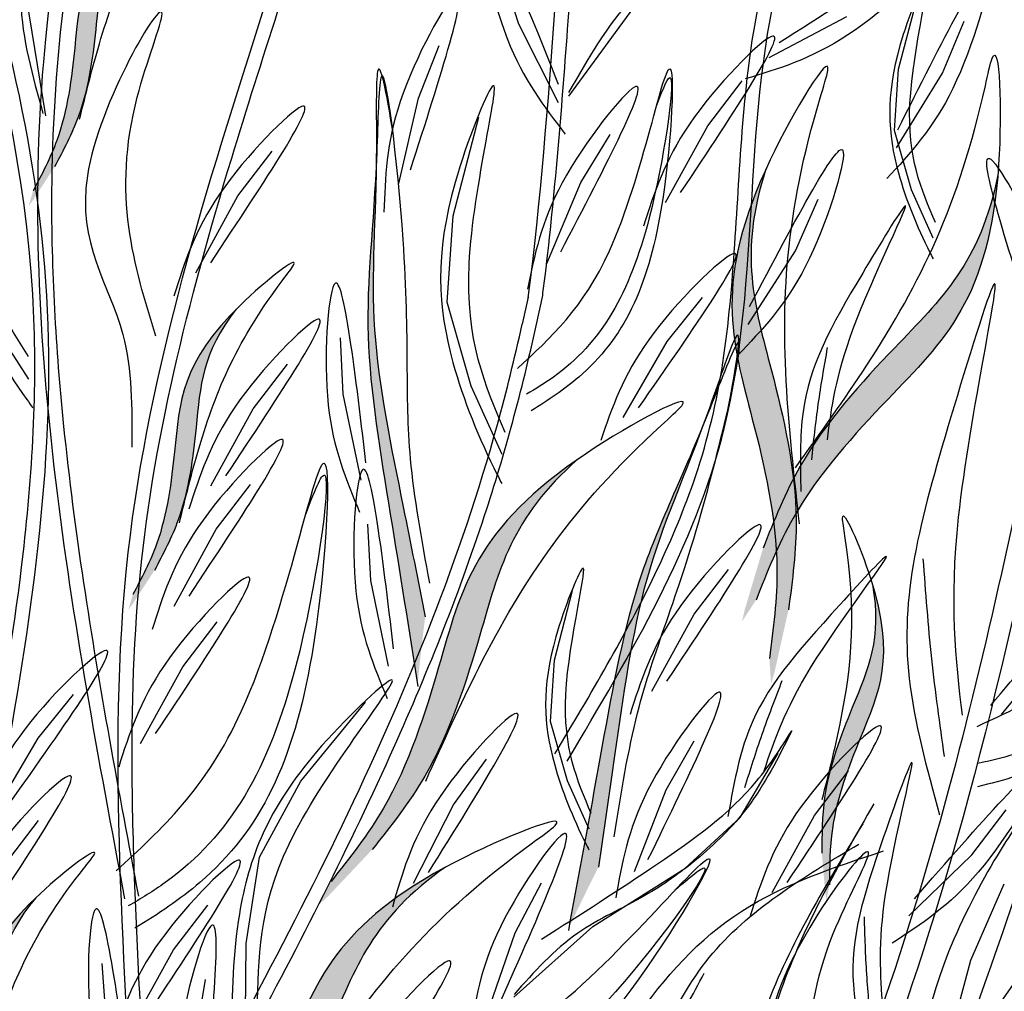
# Model space of a CAD drawing. Units: millimetres. Extents: x 43 to 251, y 50 to 125.
# Drawn here: x 225 to 232, y 102 to 109 of the extents above; entities that cross this region are included whole.
import ezdxf

# ---------------------------------------------------------------- set-up
doc = ezdxf.new("R2010")
doc.units = ezdxf.units.MM
doc.layers.add('Z_Pflanzebene', color=7, linetype='Continuous', lineweight=30)

# ---------------------------------------------------------------- blocks, each defined once
blk = doc.blocks.new('Z_Lavendel_')
at = {"lineweight": 30, "true_color": 0x44a009}
h = blk.add_hatch(color=74, dxfattribs=at)
edge = h.paths.add_edge_path()
edge.add_spline(control_points=[(0.2142, 13.0737), (0.2785, 13.1951), (0.451, 13.5211), (0.5439, 14.2613), (0.5659, 14.6844), (0.8186, 15.0037)], knot_values=[4.288329, 4.288329, 4.288329, 4.288329, 4.922839, 5.991407, 7.504648, 7.504648, 7.504648, 7.504648], degree=3, periodic=0)
edge.add_spline(control_points=[(0.8186, 15.0037), (0.4104, 14.5926), (0.3922, 14.145), (0.2914, 13.3427), (0.1189, 13.0167), (0.0547, 12.8953)], knot_values=[4.018406, 4.018406, 4.018406, 4.018406, 5.80157, 6.870138, 7.504648, 7.504648, 7.504648, 7.504648], degree=3, periodic=0)
edge.add_line((0.0547, 12.8953), (0.0216, 12.7835))
edge.add_spline(control_points=[(0.0216, 12.7835), (0.0326, 12.7977), (0.0435, 12.8121), (0.0542, 12.8267)], knot_values=[3.170982, 3.170982, 3.170982, 3.170982, 3.255042, 3.255042, 3.255042, 3.255042], degree=3, periodic=0)
edge.add_line((0.0542, 12.8267), (0.2142, 13.0737))
h = blk.add_hatch(color=74, dxfattribs=at)
edge = h.paths.add_edge_path()
edge.add_spline(control_points=[(2.9527, 9.7464), (2.8996, 10.0148), (2.7595, 10.7189), (2.5189, 11.8822), (2.583, 12.5994), (2.5903, 13.0817)], knot_values=[9.212559, 9.212559, 9.212559, 9.212559, 10.843289, 13.460893, 15.90178, 15.90178, 15.90178, 15.90178], degree=3, periodic=0)
edge.add_spline(control_points=[(2.5903, 13.0817), (2.5657, 12.5746), (2.4698, 11.8517), (2.6957, 10.511), (2.8306, 9.6631), (2.8967, 9.2476)], knot_values=[9.132289, 9.132289, 9.132289, 9.132289, 11.653446, 14.27105, 16.788518, 16.788518, 16.788518, 16.788518], degree=3, periodic=0)
edge.add_spline(control_points=[(2.8967, 9.2476), (2.9129, 9.414), (2.9315, 9.5804), (2.9527, 9.7464)], knot_values=[9.756006, 9.756006, 9.756006, 9.756006, 10.736121, 10.736121, 10.736121, 10.736121], degree=3, periodic=0)
h = blk.add_hatch(color=74, dxfattribs=at)
edge = h.paths.add_edge_path()
edge.add_spline(control_points=[(5.6374, 9.7989), (5.6665, 10.0185), (5.7448, 10.6079), (5.4709, 11.779), (5.2672, 12.4309), (5.4704, 13.0551)], knot_values=[4.288329, 4.288329, 4.288329, 4.288329, 4.922839, 5.991407, 7.504648, 7.504648, 7.504648, 7.504648], degree=3, periodic=0)
edge.add_spline(control_points=[(5.4704, 13.0551), (5.0835, 12.205), (5.3066, 11.5182), (5.6035, 10.2489), (5.5252, 9.6595), (5.4961, 9.4399)], knot_values=[4.018406, 4.018406, 4.018406, 4.018406, 5.80157, 6.870138, 7.504648, 7.504648, 7.504648, 7.504648], degree=3, periodic=0)
edge.add_line((5.4961, 9.4399), (5.5087, 9.2523))
edge.add_spline(control_points=[(5.5087, 9.2523), (5.5173, 9.2801), (5.5257, 9.3079), (5.5337, 9.3359)], knot_values=[3.170982, 3.170982, 3.170982, 3.170982, 3.255042, 3.255042, 3.255042, 3.255042], degree=3, periodic=0)
edge.add_line((5.5337, 9.3359), (5.6374, 9.7989))
h = blk.add_hatch(color=74, dxfattribs=at)
edge = h.paths.add_edge_path()
edge.add_spline(control_points=[(5.4493, 10.2536), (5.5311, 10.4594), (5.7505, 11.0121), (6.5613, 11.9003), (7.0573, 12.3699), (7.1847, 13.0139)], knot_values=[4.288329, 4.288329, 4.288329, 4.288329, 4.922839, 5.991407, 7.504648, 7.504648, 7.504648, 7.504648], degree=3, periodic=0)
edge.add_spline(control_points=[(7.1847, 13.0139), (7.1074, 12.0831), (6.5774, 11.5925), (5.6986, 10.6297), (5.4792, 10.0771), (5.3974, 9.8712)], knot_values=[4.018406, 4.018406, 4.018406, 4.018406, 5.80157, 6.870138, 7.504648, 7.504648, 7.504648, 7.504648], degree=3, periodic=0)
edge.add_line((5.3974, 9.8712), (5.2948, 9.7136))
edge.add_spline(control_points=[(5.2948, 9.7136), (5.3008, 9.7421), (5.3072, 9.7705), (5.3138, 9.7988)], knot_values=[3.170982, 3.170982, 3.170982, 3.170982, 3.255042, 3.255042, 3.255042, 3.255042], degree=3, periodic=0)
edge.add_line((5.3138, 9.7988), (5.4493, 10.2536))
h = blk.add_hatch(color=74, dxfattribs=at)
edge = h.paths.add_edge_path()
edge.add_spline(control_points=[(0.9515, 10.0901), (1.0157, 10.2115), (1.1882, 10.5375), (1.2812, 11.2777), (1.3032, 11.7008), (1.5558, 12.0201)], knot_values=[4.288329, 4.288329, 4.288329, 4.288329, 4.922839, 5.991407, 7.504648, 7.504648, 7.504648, 7.504648], degree=3, periodic=0)
edge.add_spline(control_points=[(1.5558, 12.0201), (1.1476, 11.609), (1.1294, 11.1614), (1.0287, 10.3591), (0.8562, 10.0331), (0.7919, 9.9117)], knot_values=[4.018406, 4.018406, 4.018406, 4.018406, 5.80157, 6.870138, 7.504648, 7.504648, 7.504648, 7.504648], degree=3, periodic=0)
edge.add_line((0.7919, 9.9117), (0.7588, 9.7998))
edge.add_spline(control_points=[(0.7588, 9.7998), (0.7699, 9.8141), (0.7807, 9.8285), (0.7914, 9.8431)], knot_values=[3.170982, 3.170982, 3.170982, 3.170982, 3.255042, 3.255042, 3.255042, 3.255042], degree=3, periodic=0)
edge.add_line((0.7914, 9.8431), (0.9515, 10.0901))
h = blk.add_hatch(color=74, dxfattribs=at)
edge = h.paths.add_edge_path()
edge.add_spline(control_points=[(4.2331, 7.8975), (4.2728, 8.1682), (4.376, 8.8787), (4.538, 10.0555), (4.8381, 10.71), (5.0062, 11.1622)], knot_values=[9.212559, 9.212559, 9.212559, 9.212559, 10.843289, 13.460893, 15.90178, 15.90178, 15.90178, 15.90178], degree=3, periodic=0)
edge.add_spline(control_points=[(5.0062, 11.1622), (4.8135, 10.6924), (4.4816, 10.0432), (4.2465, 8.704), (4.0902, 7.8598), (4.0136, 7.4461)], knot_values=[9.132289, 9.132289, 9.132289, 9.132289, 11.653446, 14.27105, 16.788518, 16.788518, 16.788518, 16.788518], degree=3, periodic=0)
edge.add_spline(control_points=[(4.0136, 7.4461), (4.0845, 7.5975), (4.1577, 7.7481), (4.2331, 7.8975)], knot_values=[9.756006, 9.756006, 9.756006, 9.756006, 10.736121, 10.736121, 10.736121, 10.736121], degree=3, periodic=0)
h = blk.add_hatch(color=74, dxfattribs=at)
edge = h.paths.add_edge_path()
edge.add_spline(control_points=[(2.5616, 8.0277), (2.6988, 8.2016), (3.0672, 8.6684), (3.4298, 9.815), (3.5878, 10.4795), (4.0813, 10.9123)], knot_values=[4.288329, 4.288329, 4.288329, 4.288329, 4.922839, 5.991407, 7.504648, 7.504648, 7.504648, 7.504648], degree=3, periodic=0)
edge.add_spline(control_points=[(4.0813, 10.9123), (3.3144, 10.3792), (3.1554, 9.6747), (2.7623, 8.4319), (2.3939, 7.9651), (2.2567, 7.7912)], knot_values=[4.018406, 4.018406, 4.018406, 4.018406, 5.80157, 6.870138, 7.504648, 7.504648, 7.504648, 7.504648], degree=3, periodic=0)
edge.add_line((2.2567, 7.7912), (2.1717, 7.6235))
edge.add_spline(control_points=[(2.1717, 7.6235), (2.1933, 7.643), (2.2147, 7.6627), (2.2359, 7.6826)], knot_values=[3.170982, 3.170982, 3.170982, 3.170982, 3.255042, 3.255042, 3.255042, 3.255042], degree=3, periodic=0)
edge.add_line((2.2359, 7.6826), (2.5616, 8.0277))
h = blk.add_hatch(color=74, dxfattribs=at)
edge = h.paths.add_edge_path()
edge.add_spline(control_points=[(5.8841, 7.9994), (5.8845, 8.1368), (5.8854, 8.5057), (6.1511, 9.2027), (6.3305, 9.5865), (6.2574, 9.9871)], knot_values=[4.288329, 4.288329, 4.288329, 4.288329, 4.922839, 5.991407, 7.504648, 7.504648, 7.504648, 7.504648], degree=3, periodic=0)
edge.add_spline(control_points=[(6.2574, 9.9871), (6.4246, 9.4324), (6.2304, 9.0287), (5.9424, 8.2732), (5.9415, 7.9044), (5.9412, 7.7669)], knot_values=[4.018406, 4.018406, 4.018406, 4.018406, 5.80157, 6.870138, 7.504648, 7.504648, 7.504648, 7.504648], degree=3, periodic=0)
edge.add_line((5.9412, 7.7669), (5.9178, 7.6527))
edge.add_spline(control_points=[(5.9178, 7.6527), (5.9148, 7.6705), (5.912, 7.6883), (5.9094, 7.7062)], knot_values=[3.170982, 3.170982, 3.170982, 3.170982, 3.255042, 3.255042, 3.255042, 3.255042], degree=3, periodic=0)
edge.add_line((5.9094, 7.7062), (5.8841, 7.9994))
h = blk.add_hatch(color=74, dxfattribs=at)
edge = h.paths.add_edge_path()
edge.add_spline(control_points=[(7.3452, 6.9844), (7.4731, 7.1652), (7.8167, 7.6505), (8.814, 8.3226), (9.4067, 8.662), (9.6823, 9.2577)], knot_values=[4.288329, 4.288329, 4.288329, 4.288329, 4.922839, 5.991407, 7.504648, 7.504648, 7.504648, 7.504648], degree=3, periodic=0)
edge.add_spline(control_points=[(9.6823, 9.2577), (9.3878, 8.3714), (8.7571, 8.0196), (7.6761, 7.2912), (7.3325, 6.8059), (7.2045, 6.6251)], knot_values=[4.018406, 4.018406, 4.018406, 4.018406, 5.80157, 6.870138, 7.504648, 7.504648, 7.504648, 7.504648], degree=3, periodic=0)
edge.add_line((7.2045, 6.6251), (7.0677, 6.4961))
edge.add_spline(control_points=[(7.0677, 6.4961), (7.0802, 6.5224), (7.0931, 6.5485), (7.1062, 6.5745)], knot_values=[3.170982, 3.170982, 3.170982, 3.170982, 3.255042, 3.255042, 3.255042, 3.255042], degree=3, periodic=0)
edge.add_line((7.1062, 6.5745), (7.3452, 6.9844))
h = blk.add_hatch(color=74, dxfattribs=at)
edge = h.paths.add_edge_path()
edge.add_spline(control_points=[(1.2712, 5.2039), (1.4272, 5.3613), (1.8458, 5.7835), (2.3354, 6.882), (2.5672, 7.5245), (3.1064, 7.8989)], knot_values=[4.288329, 4.288329, 4.288329, 4.288329, 4.922839, 5.991407, 7.504648, 7.504648, 7.504648, 7.504648], degree=3, periodic=0)
edge.add_spline(control_points=[(3.1064, 7.8989), (2.2843, 7.4556), (2.0468, 6.7736), (1.5162, 5.5829), (1.0975, 5.1606), (0.9416, 5.0033)], knot_values=[4.018406, 4.018406, 4.018406, 4.018406, 5.80157, 6.870138, 7.504648, 7.504648, 7.504648, 7.504648], degree=3, periodic=0)
edge.add_line((0.9416, 5.0033), (0.8383, 4.8463))
edge.add_spline(control_points=[(0.8383, 4.8463), (0.8619, 4.8632), (0.8854, 4.8803), (0.9087, 4.8977)], knot_values=[3.170982, 3.170982, 3.170982, 3.170982, 3.255042, 3.255042, 3.255042, 3.255042], degree=3, periodic=0)
edge.add_line((0.9087, 4.8977), (1.2712, 5.2039))
h = blk.add_hatch(color=74, dxfattribs=at)
edge = h.paths.add_edge_path()
edge.add_spline(control_points=[(-0.5739, 5.7547), (-0.5069, 5.8747), (-0.327, 6.1967), (-0.2173, 6.9346), (-0.1857, 7.3571), (0.0741, 7.6706)], knot_values=[4.288329, 4.288329, 4.288329, 4.288329, 4.922839, 5.991407, 7.504648, 7.504648, 7.504648, 7.504648], degree=3, periodic=0)
edge.add_spline(control_points=[(0.0741, 7.6706), (-0.3433, 7.2688), (-0.3717, 6.8218), (-0.4906, 6.022), (-0.6704, 5.7), (-0.7375, 5.58)], knot_values=[4.018406, 4.018406, 4.018406, 4.018406, 5.80157, 6.870138, 7.504648, 7.504648, 7.504648, 7.504648], degree=3, periodic=0)
edge.add_line((-0.7375, 5.58), (-0.7731, 5.469))
edge.add_spline(control_points=[(-0.7731, 5.469), (-0.7617, 5.483), (-0.7505, 5.4971), (-0.7395, 5.5114)], knot_values=[3.170982, 3.170982, 3.170982, 3.170982, 3.255042, 3.255042, 3.255042, 3.255042], degree=3, periodic=0)
edge.add_line((-0.7395, 5.5114), (-0.5739, 5.7547))
at = {"color": 74, "lineweight": 30, "true_color": 0x44a009}
for p, q in [((3.6455, 14.1264), (3.5166, 14.5228)), ((0.1486, 13.4499), (-0.0133, 14.4523)), ((4.0149, 13.5943), (4.6134, 14.4146)), ((6.4512, 13.7943), (6.5848, 14.3103)), ((3.9366, 13.5473), (3.6455, 14.1264)), ((5.494, 13.8819), (6.0674, 14.1842)), ((6.7745, 13.7651), (6.9364, 14.1492)), ((2.9022, 13.5816), (3.056, 13.969)), ((6.4205, 13.3427), (6.4512, 13.7943)), ((6.4357, 13.2126), (6.7745, 13.7651)), ((5.0407, 13.3769), (5.2941, 13.7078)), ((2.7566, 12.95), (2.9022, 13.5816)), ((3.159, 12.7108), (3.3478, 13.4401)), ((4.7287, 12.8087), (5.0407, 13.3769)), ((6.5462, 12.9033), (6.4205, 13.3427)), ((4.1016, 12.9572), (4.3188, 13.313)), ((1.5684, 12.8588), (1.8217, 13.1897)), ((3.8511, 12.3595), (4.1016, 12.9572)), ((6.7075, 12.5457), (6.5462, 12.9033)), ((1.2564, 12.2907), (1.5684, 12.8588)), ((5.6884, 12.4528), (5.8578, 12.8336)), ((3.1156, 12.0725), (3.159, 12.7108)), ((5.3387, 11.9071), (5.6884, 12.4528)), ((3.7125, 12.1106), (3.6693, 11.9096)), ((3.7728, 11.8982), (3.8208, 12.1212)), ((4.7406, 11.7811), (5.0014, 12.1062)), ((3.2933, 11.4515), (3.1156, 12.0725)), ((0.0228, 11.5049), (-0.2786, 11.9703)), ((2.3473, 11.3929), (2.3256, 11.8091)), ((4.4158, 11.2202), (4.7406, 11.7811)), ((1.6809, 11.2844), (1.9343, 11.6153)), ((3.5212, 10.9461), (3.2933, 11.4515)), ((2.4782, 10.7581), (2.3473, 11.3929)), ((1.3689, 10.7163), (1.6809, 11.2844)), ((1.4082, 10.3952), (1.6616, 10.7261)), ((2.5514, 10.0167), (2.5297, 10.4329)), ((1.0962, 9.8271), (1.4082, 10.3952)), ((4.9402, 9.766), (5.1936, 10.0969)), ((2.6824, 9.3819), (2.5514, 10.0167)), ((3.9081, 9.426), (4.0418, 9.942)), ((4.6282, 9.1979), (4.9402, 9.766)), ((1.1613, 9.3788), (1.4147, 9.7097)), ((3.8774, 8.9744), (3.9081, 9.426)), ((0.8493, 8.8107), (1.1613, 9.3788)), ((0.0915, 8.8504), (0.3545, 9.1737)), ((2.0342, 8.5321), (2.5109, 9.1154)), ((4.0032, 8.535), (3.8774, 8.9744)), ((-0.2371, 8.2917), (0.0915, 8.8504)), ((4.7326, 8.4693), (4.94, 8.8308)), ((5.2801, 8.2643), (5.5607, 8.7385)), ((3.1623, 8.3568), (3.406, 8.6949)), ((5.8285, 8.2787), (6.0819, 8.6096)), ((1.7276, 7.9705), (2.0342, 8.5321)), ((4.1644, 8.1774), (4.0032, 8.535)), ((4.4984, 7.865), (4.7326, 8.4693)), ((2.8669, 7.7799), (3.1623, 8.3568)), ((6.9931, 7.9884), (7.245, 8.3204)), ((-0.1573, 7.9106), (0.096, 8.2415)), ((4.8721, 7.8873), (5.2801, 8.2643)), ((5.5166, 7.7106), (5.8285, 8.2787)), ((1.6291, 7.3321), (1.7276, 7.9705)), ((6.5279, 7.5371), (6.9931, 7.9884)), ((4.192, 7.4586), (4.8721, 7.8873)), ((3.6186, 7.4122), (3.8127, 7.7811)), ((6.9845, 7.2102), (7.2318, 7.7742)), ((1.0916, 7.2862), (1.345, 7.6171)), ((3.6069, 6.936), (4.192, 7.4586)), ((3.4068, 6.7997), (3.6186, 7.4122)), ((0.7796, 6.7181), (1.0916, 7.2862)), ((1.6246, 6.7777), (1.6291, 7.3321)), ((6.7364, 6.2849), (6.9845, 7.2102)), ((0.5967, 6.7703), (0.5655, 7.1859)), ((1.2622, 6.6548), (1.3291, 7.0661))]:
    blk.add_line(p, q, dxfattribs=at)
for points in [[(0.7337, 7.6623), (0.133, 13.8483), (0.8071, 19.2595), (0.2264, 23.9334), (0.3983, 25.6872)], [(7.7361, 12.5909), (7.4686, 16.5281), (8.426, 20.916), (8.4034, 20.8463)], [(5.7542, 4.5853), (8.0724, 7.9874), (10.9519, 12.7546), (13.3126, 19.8127)], [(7.2117, 9.026), (9.1965, 11.8217), (10.7634, 16.2293), (11.8075, 17.8414)], [(-0.5641, 17.0623), (-0.1748, 16.3064), (-0.0196, 15.6343), (0.006, 15.0306), (-0.037, 14.2974), (0.1277, 13.4677)], [(6.0808, 16.6422), (5.8174, 15.8337), (5.4489, 15.2506), (5.0379, 14.8077), (4.4865, 14.3224), (4.0128, 13.6217)], [(4.0007, 8.6808), (5.1626, 11.1401), (5.5964, 14.5785), (6.4571, 16.4466)], [(0.3985, 13.4256), (0.5444, 13.981), (1.1661, 15.2248), (1.2421, 15.3306), (0.8522, 15.037), (0.3625, 13.9513), (0.2304, 13.2688), (0.0547, 12.8953)], [(3.9389, 13.6808), (3.369, 14.888), (3.5591, 14.0208), (3.9877, 13.3154)], [(2.8436, 13.0513), (3.1754, 14.3443), (2.7682, 13.5555), (2.648, 12.7389)], [(0.9627, 11.8216), (0.8246, 13.5876), (1.0083, 14.2038), (0.4564, 13.0062), (0.718, 11.8342), (0.7855, 11.0021)], [(4.8401, 12.8825), (5.5112, 14.0364), (4.9047, 13.3882), (4.5668, 12.6352)], [(5.719, 10.4341), (5.6285, 11.3554), (5.872, 13.5839), (5.9277, 13.7864), (5.5026, 13.1242), (5.3702, 11.2087), (5.5525, 10.1029), (5.4961, 9.4399)], [(3.9541, 12.4445), (4.5001, 13.6626), (3.9652, 12.9542), (3.7083, 12.1698)], [(1.3677, 12.3645), (2.0388, 13.5184), (1.4323, 12.8701), (1.0944, 12.1171)], [(4.5287, 11.2914), (5.2259, 12.4298), (4.6048, 11.7955), (4.2499, 11.0503)], [(1.1358, 10.442), (1.2816, 10.9974), (1.9034, 12.2412), (1.9794, 12.347), (1.5894, 12.0534), (1.0998, 10.9677), (0.9676, 10.2852), (0.7919, 9.9117)], [(2.5151, 10.8864), (2.2777, 12.2001), (2.2364, 11.3133), (2.4675, 10.5209)], [(1.4802, 10.79), (2.1514, 11.944), (1.5448, 11.2957), (1.2069, 10.5427)], [(2.9562, 8.5321), (3.349, 9.3704), (4.6967, 11.1618), (4.848, 11.3074), (4.1443, 10.9553), (3.052, 9.3761), (2.6439, 8.3324), (2.2567, 7.7912)], [(1.2075, 9.9008), (1.8787, 11.0547), (1.2722, 10.4065), (0.9342, 9.6535)], [(2.7193, 9.5102), (2.4818, 10.8238), (2.4405, 9.9371), (2.6716, 9.1447)], [(4.7395, 9.2716), (5.4107, 10.4256), (4.8041, 9.7773), (4.4662, 9.0243)], [(0.9606, 8.8844), (1.6317, 10.0384), (1.0252, 9.3901), (0.6873, 8.6371)], [(-0.1236, 8.3622), (0.5812, 9.4958), (-0.0442, 8.8657), (-0.4041, 8.123)], [(4.599, 7.9528), (5.1117, 9.1853), (4.5962, 8.4625), (4.3607, 7.6715)], [(2.9761, 7.8569), (3.6135, 9.0298), (3.026, 8.3642), (2.71, 7.6017)], [(5.6279, 7.7843), (6.299, 8.9383), (5.6925, 8.29), (5.3546, 7.537)], [(5.6613, 8.9037), (5.3314, 8.3356), (4.9586, 7.9548), (4.5763, 7.6868), (4.0812, 7.4096), (3.6098, 6.957)], [(3.8122, 7.3646), (4.6704, 7.9219), (5.4014, 8.5322), (5.6613, 8.9037)], [(-0.358, 7.4162), (0.3131, 8.5702), (-0.2934, 7.9219), (-0.6313, 7.1689)], [(6.8702, 6.4299), (7.4278, 8.3224), (6.7852, 7.1786), (6.5649, 5.9788)], [(1.7201, 5.6606), (2.2049, 6.4493), (3.7459, 8.0774), (3.9126, 8.2051), (3.1738, 7.9345), (1.9104, 6.4885), (1.3873, 5.4974), (0.9416, 5.0033)], [(3.5041, 6.8911), (3.9713, 8.1416), (3.4826, 7.4005), (3.2763, 6.6013)], [(5.8822, 5.637), (5.9687, 7.4063), (6.229, 7.9943), (5.5299, 6.8762), (5.641, 5.6805), (5.6026, 4.8465)], [(-0.3816, 6.1024), (-0.2232, 6.6543), (0.4266, 7.8837), (0.505, 7.9877), (0.1085, 7.7031), (-0.4057, 6.6287), (-0.5533, 5.9494), (-0.7375, 5.58)], [(3.5231, 4.3928), (3.9633, 5.711), (5.2927, 7.5725), (6.3397, 8.017)], [(3.8843, 4.7035), (4.4393, 5.9998), (5.052, 7.2292), (6.1581, 8.0676)], [(0.891, 6.7918), (1.5621, 7.9458), (0.9556, 7.2975), (0.6177, 6.5445)], [(0.776, 6.2678), (0.5088, 7.5757), (0.4876, 6.6882), (0.7367, 5.9013)], [(1.319, 6.1243), (1.365, 7.4584), (1.1369, 6.6004), (1.1951, 5.7771)], [(2.4464, 6.048), (3.1175, 7.2019), (2.511, 6.5537), (2.173, 5.8006)], [(4.0257, 4.8529), (4.2243, 5.792), (4.7468, 6.6385), (5.0152, 7.1142)]]:
    blk.add_spline(points, degree=3, dxfattribs=at)
for points, knots in [([(0.8357, 7.6815), (0.7631, 8.0684), (0.6905, 8.455), (0.4839, 9.6138), (0.3613, 10.3849), (0.2241, 11.7333), (0.1904, 12.3114), (0.1971, 13.3375), (0.224, 13.7855), (0.3288, 14.6833), (0.4033, 15.1334), (0.643, 16.4867), (0.8246, 17.3932), (0.9235, 18.7626), (0.9244, 19.2228), (0.8461, 20.1395), (0.7734, 20.5958), (0.5338, 21.9596), (0.3456, 22.862), (0.3204, 24.3915), (0.4095, 25.0285), (0.5011, 25.6725)], [0, 0, 0, 0, 1.122264, 1.122264, 3.366793, 3.366793, 5.056062, 5.056062, 6.371252, 6.371252, 7.686441, 7.686441, 10.316819, 10.316819, 11.637856, 11.637856, 12.958892, 12.958892, 15.600964, 15.600964, 17.469667, 17.469667, 17.469667, 17.469667]), ([(3.7138, 12.1049), (3.9, 13.5314), (3.9804, 17.8028), (5.4469, 21.792), (6.4111, 24.4148)], [9.945093, 9.945093, 9.945093, 9.945093, 15.951207, 27.479321, 27.479321, 27.479321, 27.479321]), ([(3.8209, 12.1237), (3.827, 12.1711), (3.833, 12.2184), (3.9124, 12.8709), (3.9598, 13.4806), (4.0542, 14.7418), (4.1008, 15.3931), (4.322, 17.3259), (4.6015, 18.5862), (5.3187, 21.0809), (5.7538, 22.3145), (6.3046, 23.8242), (6.4066, 24.1015), (6.5085, 24.379)], [6.937557, 6.937557, 6.937557, 6.937557, 7.075192, 7.075192, 8.832216, 8.832216, 10.712985, 10.712985, 14.474524, 14.474524, 18.236063, 18.236063, 19.082862, 19.082862, 19.082862, 19.082862]), ([(11.5103, 22.6002), (11.3294, 22.282), (11.1487, 21.9634), (10.5585, 20.9058), (10.1589, 20.1618), (9.509, 18.7962), (9.2453, 18.1796), (8.7909, 16.92), (8.5972, 16.2789), (8.0805, 14.335), (7.8218, 13.0114), (7.3325, 10.6053), (7.1048, 9.5206), (6.4997, 7.2832), (6.0964, 6.1385), (5.1593, 3.8905), (4.6283, 2.7873), (3.7395, 1.0652), (3.4037, 0.4393), (3.0626, -0.1851)], [0.161234, 0.161234, 0.161234, 0.161234, 1.21118, 1.21118, 3.633539, 3.633539, 5.564651, 5.564651, 7.495764, 7.495764, 11.357989, 11.357989, 14.552763, 14.552763, 18.097232, 18.097232, 21.641701, 21.641701, 23.682995, 23.682995, 23.682995, 23.682995]), ([(-0.6395, -0.2315), (-0.7341, 0.5108), (-0.8157, 1.254), (-0.9111, 2.6661), (-0.9311, 3.3349), (-0.8978, 4.5254), (-0.8585, 5.0473), (-0.7274, 6.0892), (-0.639, 6.6091), (-0.3533, 8.1636), (-0.136, 9.1933), (0.0557, 10.8562), (0.0899, 11.4967), (-0.0529, 13.8933), (-0.7131, 15.6327), (-1.6279, 17.9392), (-1.857, 18.5113), (-2.2853, 19.6544), (-2.4875, 20.2248), (-2.8792, 21.3624), (-3.0688, 21.9296), (-3.2582, 22.4964)], [1.526436, 1.526436, 1.526436, 1.526436, 3.672375, 3.672375, 5.59817, 5.59817, 7.095726, 7.095726, 8.593281, 8.593281, 11.588392, 11.588392, 13.489291, 13.489291, 18.772225, 18.772225, 20.515503, 20.515503, 22.258782, 22.258782, 23.996091, 23.996091, 23.996091, 23.996091]), ([(-0.5349, -0.2315), (-0.7614, 1.5449), (-1.116, 5.676), (1.0764, 12.1381), (-1.5949, 17.8474), (-2.7424, 21.2807), (-3.1597, 22.5293)], [1.513776, 1.513776, 1.513776, 1.513776, 6.65762, 13.473111, 20.169327, 23.996091, 23.996091, 23.996091, 23.996091]), ([(11.6119, 22.4637), (10.7548, 20.9555), (8.2125, 16.4163), (7.5246, 8.113), (4.6566, 2.4129), (3.2522, -0.1629)], [0.226718, 0.226718, 0.226718, 0.226718, 5.204055, 15.169137, 23.577552, 23.577552, 23.577552, 23.577552]), ([(5.6685, 4.644), (6.336, 5.6197), (7.0035, 6.5952), (8.4408, 8.715), (9.2185, 9.8576), (10.2967, 11.6912), (10.6546, 12.3565), (11.5664, 14.3216), (12.0277, 15.6658), (12.7105, 17.9625), (12.9613, 18.9006), (13.2122, 19.8395)], [0, 0, 0, 0, 3.420249, 3.420249, 7.388362, 7.388362, 9.586492, 9.586492, 13.710026, 13.710026, 16.495485, 16.495485, 16.495485, 16.495485]), ([(7.1323, 9.0929), (7.3243, 9.3211), (7.516, 9.5489), (8.0769, 10.2376), (8.4319, 10.7039), (8.9264, 11.5077), (9.0957, 11.8307), (9.3827, 12.5061), (9.5036, 12.8572), (9.8387, 13.9297), (10.0249, 14.6705), (10.4311, 15.7801), (10.603, 16.1698), (11.0226, 16.9082), (11.2634, 17.2593), (11.5807, 17.7044), (11.652, 17.8033), (11.7232, 17.9021)], [0, 0, 0, 0, 0.848597, 0.848597, 2.54579, 2.54579, 3.628239, 3.628239, 4.710688, 4.710688, 6.875586, 6.875586, 8.091309, 8.091309, 9.307033, 9.307033, 9.65647, 9.65647, 9.65647, 9.65647]), ([(3.9115, 8.7339), (4.0427, 8.9542), (4.1736, 9.1739), (4.5485, 9.8357), (4.7749, 10.2805), (5.0291, 11.0109), (5.0976, 11.2863), (5.19, 11.8555), (5.2164, 12.1478), (5.2783, 13.0351), (5.2958, 13.6404), (5.4585, 14.4899), (5.5312, 14.7494), (5.7191, 15.2519), (5.832, 15.4963), (6.0847, 15.9937), (6.2259, 16.2461), (6.3664, 16.4973)], [0, 0, 0, 0, 0.726097, 0.726097, 2.17829, 2.17829, 3.030143, 3.030143, 3.881996, 3.881996, 5.585703, 5.585703, 6.352191, 6.352191, 7.11868, 7.11868, 7.937847, 7.937847, 7.937847, 7.937847]), ([(0.8186, 15.0037), (0.5659, 14.6844), (0.5439, 14.2613), (0.451, 13.5211), (0.2785, 13.1951), (0.2142, 13.0737)], [4.288329, 4.288329, 4.288329, 4.288329, 5.80157, 6.870138, 7.504648, 7.504648, 7.504648, 7.504648]), ([(5.5697, 13.992), (6.1792, 14.3824), (7.194, 15.0325), (6.0643, 13.9469), (5.5605, 13.7958), (5.3177, 13.7229)], [0, 0, 0, 0, 1.285587, 2.140527, 2.935391, 2.935391, 2.935391, 2.935391]), ([(6.4446, 13.3458), (6.7694, 13.9927), (7.3103, 15.0697), (6.893, 13.5595), (6.5368, 13.1724), (6.3652, 12.9859)], [0, 0, 0, 0, 1.285587, 2.140527, 2.935391, 2.935391, 2.935391, 2.935391]), ([(6.7231, 12.6618), (6.6191, 12.9036), (6.4069, 13.3968), (6.7996, 14.8675), (6.3458, 13.748), (6.3805, 13.1353), (6.5932, 12.6133), (6.6977, 12.4094), (6.7058, 12.3939)], [0, 0, 0, 0, 2.254554, 4.599627, 5.946786, 8.302947, 9.885354, 10.016072, 10.016072, 10.016072, 10.016072]), ([(0.02, 11.6705), (-0.1768, 11.9862), (-0.5781, 12.6303), (-0.3419, 14.7687), (-0.738, 13.108), (-0.5594, 12.2593), (-0.1513, 11.5751), (0.0381, 11.3124), (0.0526, 11.2924)], [0, 0, 0, 0, 2.254554, 4.599627, 5.946786, 8.302947, 9.885354, 10.016072, 10.016072, 10.016072, 10.016072]), ([(0.2626, -0.2389), (0.407, 0.4286), (0.7733, 2.3609), (0.8871, 5.8698), (0.4415, 10.1131), (1.3393, 12.9229), (1.7658, 14.2578)], [1.814601, 1.814601, 1.814601, 1.814601, 3.786264, 7.501567, 11.926923, 15.9324, 15.9324, 15.9324, 15.9324]), ([(0.3694, -0.2365), (0.4843, 0.2965), (0.5882, 0.8316), (0.8406, 2.4673), (0.9133, 3.5786), (0.9165, 5.3006), (0.8945, 5.9091), (0.8357, 7.1219), (0.8018, 7.7264), (0.7802, 8.8729), (0.7886, 9.4157), (0.9307, 11.0265), (1.2018, 12.0821), (1.6329, 13.5006), (1.7487, 13.8632), (1.8647, 14.2262)], [1.838539, 1.838539, 1.838539, 1.838539, 3.408491, 3.408491, 6.606886, 6.606886, 8.346969, 8.346969, 10.087052, 10.087052, 11.672402, 11.672402, 14.843103, 14.843103, 15.9324, 15.9324, 15.9324, 15.9324]), ([(5.6882, 10.8477), (5.8708, 11.1024), (6.4954, 11.9738), (6.9252, 12.8514), (7.1928, 14.1544), (7.2637, 12.2271), (6.5894, 11.6057), (5.6986, 10.6297), (5.4792, 10.0771), (5.3974, 9.8712)], [0, 0, 0, 0, 0.891525, 3.050397, 3.252649, 4.010431, 5.859585, 6.938839, 7.579694, 7.579694, 7.579694, 7.579694]), ([(2.9866, 9.9966), (2.9259, 10.3189), (2.7757, 11.1788), (2.8731, 12.0591), (2.6171, 14.2274), (2.5936, 12.7703), (2.4653, 11.8785), (2.6967, 10.5053), (2.8323, 9.6523), (2.8993, 9.2313)], [0.447706, 0.447706, 0.447706, 0.447706, 2.303985, 5.507666, 7.884877, 8.979154, 11.653446, 14.27105, 16.821383, 16.821383, 16.821383, 16.821383]), ([(2.715, 13.3201), (2.6661, 13.6352), (2.5803, 14.0411), (2.6058, 12.8187), (2.5105, 11.9228), (2.7595, 10.7189), (2.8996, 10.0148), (2.9527, 9.7464)], [6.497003, 6.497003, 6.497003, 6.497003, 7.884877, 8.979154, 11.653446, 14.27105, 15.90178, 15.90178, 15.90178, 15.90178]), ([(3.6344, 11.5829), (3.8786, 11.8066), (4.436, 12.3173), (4.8371, 14.4988), (4.7311, 12.4599), (4.3618, 11.6844), (3.8625, 11.3484), (3.7364, 11.2708)], [0, 0, 0, 0, 1.432644, 3.27049, 4.625001, 6.409529, 6.976789, 6.976789, 6.976789, 6.976789]), ([(3.5434, 11.1101), (3.3963, 11.4518), (3.0964, 12.149), (3.6514, 14.2275), (3.0101, 12.6453), (3.0591, 11.7793), (3.3597, 11.0416), (3.5075, 10.7534), (3.5188, 10.7315)], [0, 0, 0, 0, 2.254554, 4.599627, 5.946786, 8.302947, 9.885354, 10.016072, 10.016072, 10.016072, 10.016072]), ([(4.6624, 13.5237), (4.7162, 13.667), (4.8306, 13.9349), (4.6202, 12.4018), (4.2161, 11.7104), (3.7702, 11.432), (3.7001, 11.3921)], [2.637108, 2.637108, 2.637108, 2.637108, 3.27049, 4.625001, 6.409529, 6.726026, 6.726026, 6.726026, 6.726026]), ([(5.3502, 12.0401), (5.6878, 12.6804), (6.2498, 13.7465), (5.8027, 12.2449), (5.439, 11.8649), (5.2637, 11.6818)], [0, 0, 0, 0, 1.285587, 2.140527, 2.935391, 2.935391, 2.935391, 2.935391]), ([(7.4643, 11.8357), (7.2427, 12.5248), (6.8736, 13.672), (7.6344, 12.3024), (7.6517, 11.7767), (7.66, 11.5233)], [0, 0, 0, 0, 1.285587, 2.140527, 2.935391, 2.935391, 2.935391, 2.935391]), ([(5.4704, 13.0551), (5.2672, 12.4309), (5.4709, 11.779), (5.7448, 10.6079), (5.6665, 10.0185), (5.6374, 9.7989)], [4.288329, 4.288329, 4.288329, 4.288329, 5.80157, 6.870138, 7.504648, 7.504648, 7.504648, 7.504648]), ([(7.1847, 13.0139), (7.0573, 12.3699), (6.5613, 11.9003), (5.7505, 11.0121), (5.5311, 10.4594), (5.4493, 10.2536)], [4.288329, 4.288329, 4.288329, 4.288329, 5.80157, 6.870138, 7.504648, 7.504648, 7.504648, 7.504648]), ([(5.9246, 11.0564), (5.9555, 11.2911), (6.0229, 11.8039), (6.7206, 13.1715), (6.0229, 12.025), (5.7128, 11.4642), (5.7243, 10.8764), (5.7283, 10.6734)], [0, 0, 0, 0, 1.410222, 3.082473, 4.069479, 5.954929, 6.949448, 6.949448, 6.949448, 6.949448]), ([(2.9799, -0.2214), (3.0435, -0.1253), (3.1073, -0.0292), (3.647, 0.7803), (4.1333, 1.4856), (5.1121, 2.771), (5.5988, 3.3565), (7.1744, 5.0071), (8.3804, 5.9563), (11.9902, 8.519), (14.5246, 9.9963), (16.7603, 12.0658), (16.9372, 12.2363), (17.1099, 12.4104)], [0.897926, 0.897926, 0.897926, 0.897926, 1.227798, 1.227798, 3.683395, 3.683395, 5.881891, 5.881891, 10.278883, 10.278883, 18.494285, 18.494285, 19.216165, 19.216165, 19.216165, 19.216165]), ([(3.1248, -0.1907), (4.0911, 1.2668), (7.7232, 6.4491), (13.9959, 9.1284), (17.1764, 12.3299)], [1.198437, 1.198437, 1.198437, 1.198437, 7.210687, 23.047289, 23.047289, 23.047289, 23.047289]), ([(6.9226, 9.0195), (6.8744, 9.4317), (6.769, 10.3326), (7.368, 12.9572), (6.6739, 10.7085), (6.3876, 9.6219), (6.6594, 8.6275), (6.7533, 8.284)], [0, 0, 0, 0, 1.410222, 3.082473, 4.069479, 5.954929, 6.949448, 6.949448, 6.949448, 6.949448]), ([(1.5558, 12.0201), (1.3032, 11.7008), (1.2812, 11.2777), (1.1882, 10.5375), (1.0157, 10.2115), (0.9515, 10.0901)], [4.288329, 4.288329, 4.288329, 4.288329, 5.80157, 6.870138, 7.504648, 7.504648, 7.504648, 7.504648]), ([(0.9276, 5.5247), (1.9351, 7.3587), (3.0673, 9.4197), (3.6144, 11.6612), (3.6693, 11.9096)], [0, 0, 0, 0, 8.595533, 9.658817, 9.658817, 9.658817, 9.658817]), ([(1.0186, 5.4747), (1.2147, 5.8316), (1.4109, 6.1888), (1.9897, 7.2643), (2.3625, 7.9866), (2.9568, 9.3036), (3.1937, 9.8931), (3.5427, 10.9556), (3.6678, 11.4243), (3.7728, 11.8982)], [0, 0, 0, 0, 1.161631, 1.161631, 3.484893, 3.484893, 5.318169, 5.318169, 6.718311, 6.718311, 6.718311, 6.718311]), ([(4.3487, 8.122), (4.3992, 8.4461), (4.545, 9.3067), (4.931, 10.1038), (5.4143, 12.233), (4.9053, 10.8676), (4.4863, 10.0699), (4.2455, 8.6983), (4.0882, 7.849), (4.0106, 7.4299)], [0.447706, 0.447706, 0.447706, 0.447706, 2.303985, 5.507666, 7.884877, 8.979154, 11.653446, 14.27105, 16.821383, 16.821383, 16.821383, 16.821383]), ([(5.2034, 11.3451), (5.2626, 11.6585), (5.3174, 12.0697), (4.9329, 10.9091), (4.5437, 10.0965), (4.376, 8.8787), (4.2728, 8.1682), (4.2331, 7.8975)], [6.497003, 6.497003, 6.497003, 6.497003, 7.884877, 8.979154, 11.653446, 14.27105, 15.90178, 15.90178, 15.90178, 15.90178]), ([(5.8089, 10.9071), (5.8238, 11.0445), (5.8538, 11.3223), (5.902, 11.5975), (5.9264, 11.7366)], [0, 0, 0, 0, 0.700044, 1.415112, 1.415112, 1.415112, 1.415112]), ([(7.0318, 8.9378), (7.4415, 9.1261), (8.3768, 9.5558), (9.8054, 12.2163), (8.8187, 9.6177), (8.0169, 8.7664), (7.2298, 8.5389), (7.0339, 8.4908)], [0, 0, 0, 0, 1.432644, 3.27049, 4.625001, 6.409529, 6.976789, 6.976789, 6.976789, 6.976789]), ([(9.1728, 11.0251), (9.3022, 11.1885), (9.5621, 11.4881), (8.6507, 9.5885), (7.8389, 8.8607), (7.145, 8.6856), (7.0375, 8.6632)], [2.637108, 2.637108, 2.637108, 2.637108, 3.27049, 4.625001, 6.409529, 6.726026, 6.726026, 6.726026, 6.726026]), ([(0.669, 7.8703), (1.0018, 8.1745), (1.7616, 8.8689), (2.3111, 11.8382), (2.1636, 9.0625), (1.6595, 8.0073), (0.9793, 7.5507), (0.8073, 7.4452)], [0, 0, 0, 0, 1.432644, 3.27049, 4.625001, 6.409529, 6.976789, 6.976789, 6.976789, 6.976789]), ([(4.0813, 10.9123), (3.5878, 10.4795), (3.4298, 9.815), (3.0672, 8.6684), (2.6988, 8.2016), (2.5616, 8.0277)], [4.288329, 4.288329, 4.288329, 4.288329, 5.80157, 6.870138, 7.504648, 7.504648, 7.504648, 7.504648]), ([(2.0718, 10.5109), (2.1453, 10.706), (2.3014, 11.0705), (2.0125, 8.9835), (1.4612, 8.0429), (0.8537, 7.6646), (0.7582, 7.6105)], [2.637108, 2.637108, 2.637108, 2.637108, 3.27049, 4.625001, 6.409529, 6.726026, 6.726026, 6.726026, 6.726026]), ([(5.8868, 8.3966), (5.9342, 8.5851), (6.0964, 9.2301), (6.1447, 9.8343), (6.0026, 10.6472), (6.482, 9.5511), (6.2344, 9.0391), (5.9424, 8.2732), (5.9415, 7.9044), (5.9412, 7.7669)], [0, 0, 0, 0, 0.891525, 3.050397, 3.252649, 4.010431, 5.859585, 6.938839, 7.579694, 7.579694, 7.579694, 7.579694]), ([(5.4571, 8.6089), (5.5331, 8.833), (5.6993, 9.3229), (6.6501, 10.5282), (5.7423, 9.5397), (5.3289, 9.0501), (5.2256, 8.4713), (5.1899, 8.2715)], [0, 0, 0, 0, 1.410222, 3.082473, 4.069479, 5.954929, 6.949448, 6.949448, 6.949448, 6.949448]), ([(7.7174, 7.5055), (7.9548, 7.71), (8.7673, 8.4095), (9.3919, 9.161), (9.9592, 10.3642), (9.5736, 8.4746), (8.7719, 8.0296), (7.6761, 7.2912), (7.3325, 6.8059), (7.2045, 6.6251)], [0, 0, 0, 0, 0.891525, 3.050397, 3.252649, 4.010431, 5.859585, 6.938839, 7.579694, 7.579694, 7.579694, 7.579694]), ([(4.1801, 8.2935), (4.0761, 8.5353), (3.8638, 9.0285), (4.2565, 10.4992), (3.8028, 9.3797), (3.8375, 8.767), (4.0501, 8.245), (4.1547, 8.0411), (4.1627, 8.0256)], [0, 0, 0, 0, 2.254554, 4.599627, 5.946786, 8.302947, 9.885354, 10.016072, 10.016072, 10.016072, 10.016072]), ([(6.79, 8.7159), (6.7563, 8.9559), (6.6882, 9.4411), (6.652, 9.9297), (6.6337, 10.1766)], [0, 0, 0, 0, 0.700044, 1.415112, 1.415112, 1.415112, 1.415112]), ([(6.2574, 9.9871), (6.3305, 9.5865), (6.1511, 9.2027), (5.8854, 8.5057), (5.8845, 8.1368), (5.8841, 7.9994)], [4.288329, 4.288329, 4.288329, 4.288329, 5.80157, 6.870138, 7.504648, 7.504648, 7.504648, 7.504648]), ([(4.2093, -0.097), (4.3434, 0.0565), (4.4789, 0.2085), (5.1298, 0.9231), (5.666, 1.4636), (7.3805, 2.9694), (8.6653, 3.809), (12.4863, 6.0446), (15.1407, 7.2935), (17.5588, 9.1658), (17.7589, 9.3275), (17.9548, 9.4937)], [3.097368, 3.097368, 3.097368, 3.097368, 3.683395, 3.683395, 5.881891, 5.881891, 10.278883, 10.278883, 18.494285, 18.494285, 19.250427, 19.250427, 19.250427, 19.250427]), ([(4.3534, -0.0902), (4.9976, 0.6425), (8.859, 4.6372), (14.6076, 6.4981), (18.0638, 9.4501)], [3.193456, 3.193456, 3.193456, 3.193456, 6.008906, 19.303951, 19.303951, 19.303951, 19.303951]), ([(1.7134, 6.9174), (1.7228, 7.2893), (1.7422, 8.048), (3.1162, 9.7035), (1.8715, 8.5349), (1.5536, 7.7279), (1.5178, 6.9321), (1.5314, 6.6085), (1.5326, 6.5838)], [0, 0, 0, 0, 2.254554, 4.599627, 5.946786, 8.302947, 9.885354, 10.016072, 10.016072, 10.016072, 10.016072]), ([(5.3145, 8.4849), (5.3559, 8.6168), (5.4395, 8.8834), (5.5404, 9.1439), (5.5914, 9.2756)], [0, 0, 0, 0, 0.700044, 1.415112, 1.415112, 1.415112, 1.415112]), ([(6.3345, 6.8623), (6.3172, 7.0983), (6.2793, 7.6142), (6.6852, 9.0948), (6.2344, 7.8307), (6.0445, 7.2187), (6.1749, 6.6454), (6.22, 6.4475)], [0, 0, 0, 0, 1.410222, 3.082473, 4.069479, 5.954929, 6.949448, 6.949448, 6.949448, 6.949448]), ([(6.5695, 7.6639), (7.0445, 8.2101), (7.8354, 9.1195), (7.0569, 7.7598), (6.6159, 7.4731), (6.4034, 7.3349)], [0, 0, 0, 0, 1.285587, 2.140527, 2.935391, 2.935391, 2.935391, 2.935391]), ([(6.2681, 8.3655), (6.0098, 7.9175), (5.5421, 7.106), (5.2914, 5.8185), (5.2529, 4.7848), (5.3318, 4.1678), (5.3549, 3.9166)], [0, 0, 0, 0, 1.468753, 2.660166, 3.703771, 4.424022, 4.424022, 4.424022, 4.424022]), ([(6.186, 8.2171), (5.918, 7.7748), (5.4325, 6.9738), (5.1537, 5.6921), (5.0872, 4.5728), (5.1782, 3.8667), (5.189, 3.5295)], [0, 0, 0, 0, 1.468753, 2.660166, 3.703771, 4.672388, 4.672388, 4.672388, 4.672388]), ([(2.6724, 6.2808), (3.048, 6.3788), (3.9054, 6.6024), (5.5164, 8.6425), (4.2893, 6.5883), (3.4816, 5.9874), (2.7803, 5.9129), (2.607, 5.9016)], [0, 0, 0, 0, 1.432644, 3.27049, 4.625001, 6.409529, 6.976789, 6.976789, 6.976789, 6.976789]), ([(3.1064, 7.8989), (2.5672, 7.5245), (2.3354, 6.882), (1.8458, 5.7835), (1.4272, 5.3613), (1.2712, 5.2039)], [4.288329, 4.288329, 4.288329, 4.288329, 5.80157, 6.870138, 7.504648, 7.504648, 7.504648, 7.504648]), ([(4.8011, 7.728), (4.9354, 7.847), (5.2007, 8.0619), (4.1425, 6.5889), (3.3449, 6.0941), (2.7304, 6.05), (2.6359, 6.0472)], [2.637108, 2.637108, 2.637108, 2.637108, 3.27049, 4.625001, 6.409529, 6.726026, 6.726026, 6.726026, 6.726026]), ([(0.0741, 7.6706), (-0.1857, 7.3571), (-0.2173, 6.9346), (-0.327, 6.1967), (-0.5069, 5.8747), (-0.5739, 5.7547)], [4.288329, 4.288329, 4.288329, 4.288329, 5.80157, 6.870138, 7.504648, 7.504648, 7.504648, 7.504648]), ([(6.2515, 6.6926), (6.2382, 6.8302), (6.2114, 7.1083), (6.2028, 7.3876), (6.1984, 7.5287)], [0, 0, 0, 0, 0.700044, 1.415112, 1.415112, 1.415112, 1.415112]), ([(6.9952, 6.3685), (7.5342, 6.8516), (8.4316, 7.656), (7.4907, 6.4033), (7.0175, 6.1733), (6.7896, 6.0625)], [0, 0, 0, 0, 1.285587, 2.140527, 2.935391, 2.935391, 2.935391, 2.935391])]:
    blk.add_open_spline(points, degree=3, knots=knots, dxfattribs=at)

msp = doc.modelspace()

# ---------------------------------------------------------------- block references
at = {"layer": 'Z_Pflanzebene', "color": 74, "true_color": 0x44a009}
msp.add_blockref('Z_Lavendel_', (224.9106, 95.1671), dxfattribs=at)

doc.saveas('drawing.dxf')
